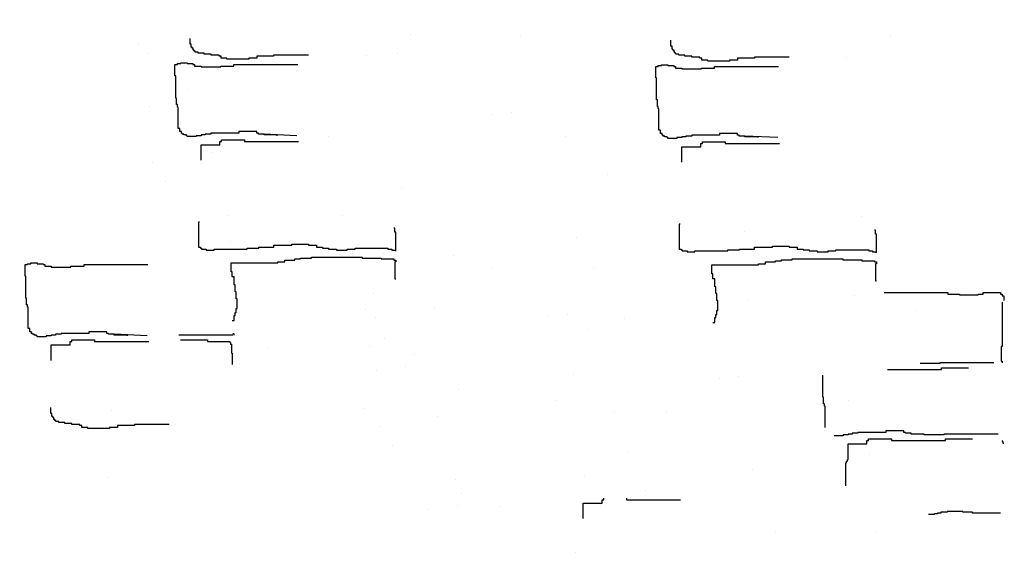
# Model space of a CAD drawing. Extents: x 60578 to 79544, y -26517 to 35531.
# Drawn here: x 65907 to 66129, y -1750 to -1630 of the extents above; entities that cross this region are included whole.
import ezdxf

# ---------------------------------------------------------------- set-up
doc = ezdxf.new("R2010")
doc.units = 0
doc.layers.add('AB-04-LIGHT', color=1, linetype='CONTINUOUS')
doc.layers.add('AB-DIM', color=4, linetype='CONTINUOUS')

msp = doc.modelspace()

# ---------------------------------------------------------------- hatches: boundary and pattern name
at = {"layer": 'AB-04-LIGHT'}
h = msp.add_hatch(dxfattribs=at)
h.set_pattern_fill('AR-SAND', color=256, scale=2, style=0)
h.set_pattern_definition([(37.5, (13828.98, 20414.34), (-3.20006, 97.88265), [0, -77.216, 0, -86.36, 0, -82.55]), (7.5, (13828.98, 20414.34), (89.90466, 143.36502), [0, -41.656, 0, -69.596, 0, -26.67]), (327.5, (13766.5, 20414.34), (158.19847, 0.28744), [0, -25.4, 0, -91.44, 0, -119.38]), (317.5, (13766.5, 20414.34), (152.7113, 44.58586), [0, -12.7, 0, -59.944, 0, -68.58])])
h.paths.add_polyline_path([(66023.51, -1604.59, 0.208893), (65924.83, -1614.45), (65924.83, -1839.56), (66023.51, -1839.56)])
h = msp.add_hatch(dxfattribs=at)
h.set_pattern_fill('AR-SAND', color=256, scale=2, style=0)
h.set_pattern_definition([(37.5, (13880.14, 20354.77), (-3.20006, 97.88265), [0, -77.216, 0, -86.36, 0, -82.55]), (7.5, (13880.14, 20354.77), (89.90466, 143.36502), [0, -41.656, 0, -69.596, 0, -26.67]), (327.5, (13817.65, 20354.77), (158.19847, 0.28744), [0, -25.4, 0, -91.44, 0, -119.38]), (317.5, (13817.65, 20354.77), (152.7113, 44.58586), [0, -12.7, 0, -59.944, 0, -68.58])])
h.paths.add_polyline_path([(66074.67, -1664.15, 0.208893), (65975.98, -1674.02), (65975.98, -1899.12), (66074.67, -1899.12)])
h = msp.add_hatch(dxfattribs=at)
h.set_pattern_fill('AR-SAND', color=256, scale=2, style=0)
h.set_pattern_definition([(37.5, (15223.72, 20350.68), (-3.20006, 97.88265), [0, -77.216, 0, -86.36, 0, -82.55]), (7.5, (15223.72, 20350.68), (89.90466, 143.36502), [0, -41.656, 0, -69.596, 0, -26.67]), (327.5, (15161.24, 20350.68), (158.19847, 0.28744), [0, -25.4, 0, -91.44, 0, -119.38]), (317.5, (15161.24, 20350.68), (152.7113, 44.58586), [0, -12.7, 0, -59.944, 0, -68.58])])
h.paths.add_polyline_path([(66003.55, -1668.24, 0.183824), (65915.56, -1672.77), (65915.56, -1903.21), (66003.55, -1903.21)])
h = msp.add_hatch(dxfattribs=at)
h.set_pattern_fill('AR-SAND', color=256, scale=2, style=0)
h.set_pattern_definition([(37.5, (15337.95, 20309), (-3.20006, 97.88265), [0, -77.216, 0, -86.36, 0, -82.55]), (7.5, (15337.95, 20309), (89.90466, 143.36502), [0, -41.656, 0, -69.596, 0, -26.67]), (327.5, (15275.47, 20309), (158.19847, 0.28744), [0, -25.4, 0, -91.44, 0, -119.38]), (317.5, (15275.47, 20309), (152.7113, 44.58586), [0, -12.7, 0, -59.944, 0, -68.58])])
h.paths.add_polyline_path([(66117.78, -1709.92, 0.183824), (66029.79, -1714.45), (66029.79, -1944.89), (66117.78, -1944.89)])
at = {"layer": 'AB-DIM'}
h = msp.add_hatch(dxfattribs=at)
h.set_pattern_fill('ANSI31', color=256, scale=2, style=0)
h.set_pattern_definition([(45, (3020.468, 22110), (-4.49012806, 4.49012806), [])])
h.paths.add_polyline_path([(68564.6, -949.89), (68420.16, -951.65), (68418.42, -1159.25), (64864.44, -1135.57), (64860.23, -900), (64708.3, -902.43), (64708.3, -1438.06), (64789.08, -1438.64), (64789.15, -1438.64, -0.000001), (64789.16, -1438.64), (68585.28, -1465.61, -0.000267), (68585.67, -1465.48, 0.000267), (68585.28, -1465.61), (68589.62, -1465.64), (68589.85, -1662.21), (68692.03, -1662.21)])

# ---------------------------------------------------------------- linework, layer by layer
at = {"layer": 'AB-04-LIGHT'}
for p, q in [((65994.8, -1633.49), (65994.8, -1633.49)), ((66103.2, -1633.92), (66103.2, -1633.92)), ((65933.53, -1635.9), (65933.53, -1635.9)), ((65945.25, -1635.76), (65945.25, -1634.42)), ((65945.47, -1635.76), (65945.25, -1635.76)), ((65945.47, -1636.43), (65945.47, -1635.76)), ((66053.64, -1636.19), (66053.64, -1634.85)), ((65935.91, -1637.87), (65935.91, -1637.87)), ((65945.7, -1636.43), (65945.47, -1636.43)), ((65945.7, -1636.66), (65945.7, -1636.43)), ((65945.92, -1636.66), (65945.7, -1636.66)), ((65945.92, -1637.11), (65945.92, -1636.66)), ((65946.15, -1637.11), (65945.92, -1637.11)), ((65946.15, -1637.33), (65946.15, -1637.11)), ((65946.37, -1637.33), (65946.15, -1637.33)), ((65946.37, -1637.55), (65946.37, -1637.33)), ((65947.04, -1637.55), (65946.37, -1637.55)), ((65947.04, -1637.78), (65947.04, -1637.55)), ((65948.38, -1637.78), (65947.04, -1637.78)), ((65948.38, -1638), (65948.38, -1637.78)), ((65949.95, -1638), (65948.38, -1638)), ((65949.95, -1638.22), (65949.95, -1638)), ((65951.74, -1638.22), (65949.95, -1638.22)), ((65951.74, -1638.45), (65951.74, -1638.22)), ((65971.88, -1638.22), (65964.05, -1638.22)), ((65964.05, -1638.22), (65964.05, -1638.45)), ((65984.89, -1638.33), (65984.89, -1638.33)), ((66053.87, -1636.19), (66053.64, -1636.19)), ((66053.87, -1636.86), (66053.87, -1636.19)), ((66054.09, -1636.86), (66053.87, -1636.86)), ((66054.09, -1637.09), (66054.09, -1636.86)), ((66054.32, -1637.09), (66054.09, -1637.09)), ((66054.32, -1637.53), (66054.32, -1637.09)), ((66054.54, -1637.53), (66054.32, -1637.53)), ((66054.54, -1637.76), (66054.54, -1637.53)), ((66054.76, -1637.76), (66054.54, -1637.76)), ((66054.76, -1637.98), (66054.76, -1637.76)), ((66055.43, -1637.98), (66054.76, -1637.98)), ((66055.43, -1638.21), (66055.43, -1637.98)), ((66056.78, -1638.21), (66055.43, -1638.21)), ((66056.78, -1638.43), (66056.78, -1638.21)), ((65941.8, -1642.89), (65941.8, -1640.31)), ((65941.8, -1640.31), (65942.35, -1640.31)), ((65942.35, -1640.31), (65942.35, -1640.12)), ((65942.35, -1640.12), (65943.09, -1640.12)), ((65943.09, -1640.12), (65943.09, -1639.94)), ((65943.09, -1639.94), (65944.57, -1639.94)), ((65944.57, -1639.94), (65944.57, -1640.12)), ((65944.57, -1640.12), (65945.86, -1640.12)), ((65945.86, -1640.12), (65945.86, -1640.31)), ((65945.86, -1640.31), (65946.23, -1640.31)), ((65946.23, -1640.31), (65946.23, -1640.68)), ((65952.19, -1638.45), (65951.74, -1638.45)), ((65952.19, -1638.9), (65952.19, -1638.45)), ((65953.53, -1638.9), (65952.19, -1638.9)), ((65953.53, -1639.12), (65953.53, -1638.9)), ((65958.45, -1639.12), (65953.53, -1639.12)), ((65955.09, -1640.68), (65955.09, -1640.31)), ((65955.09, -1640.31), (65969.49, -1640.31)), ((65960.24, -1638.9), (65958.45, -1638.9)), ((65958.45, -1638.9), (65958.45, -1639.12)), ((65964.05, -1638.45), (65960.24, -1638.45)), ((65960.24, -1638.45), (65960.24, -1638.9)), ((66050.74, -1640.74), (66050.74, -1640.55)), ((66050.74, -1640.55), (66051.48, -1640.55)), ((66051.48, -1640.55), (66051.48, -1640.37)), ((66051.48, -1640.37), (66052.96, -1640.37)), ((66052.96, -1640.37), (66052.96, -1640.55)), ((66052.96, -1640.55), (66054.25, -1640.55)), ((66054.25, -1640.55), (66054.25, -1640.74)), ((66058.34, -1638.43), (66056.78, -1638.43)), ((66058.34, -1638.65), (66058.34, -1638.43)), ((66060.13, -1638.65), (66058.34, -1638.65)), ((66060.13, -1638.88), (66060.13, -1638.65)), ((66060.58, -1638.88), (66060.13, -1638.88)), ((66060.58, -1639.32), (66060.58, -1638.88)), ((66061.92, -1639.32), (66060.58, -1639.32)), ((66061.92, -1639.55), (66061.92, -1639.32)), ((66066.85, -1639.55), (66061.92, -1639.55)), ((66068.64, -1639.32), (66066.85, -1639.32)), ((66066.85, -1639.32), (66066.85, -1639.55)), ((66072.44, -1638.88), (66068.64, -1638.88)), ((66068.64, -1638.88), (66068.64, -1639.32)), ((66080.27, -1638.65), (66072.44, -1638.65)), ((66072.44, -1638.65), (66072.44, -1638.88)), ((66093.28, -1638.76), (66093.28, -1638.76)), ((65946.23, -1640.68), (65947.7, -1640.68)), ((65947.7, -1640.68), (65947.7, -1640.86)), ((65947.7, -1640.86), (65952.14, -1640.86)), ((65952.14, -1640.86), (65952.14, -1640.68)), ((65952.14, -1640.68), (65955.09, -1640.68)), ((66050.19, -1643.32), (66050.19, -1640.74)), ((66050.19, -1640.74), (66050.74, -1640.74)), ((66054.25, -1640.74), (66054.62, -1640.74)), ((66054.62, -1640.74), (66054.62, -1641.11)), ((66054.62, -1641.11), (66056.1, -1641.11)), ((66056.1, -1641.11), (66056.1, -1641.29)), ((66056.1, -1641.29), (66060.53, -1641.29)), ((66060.53, -1641.29), (66060.53, -1641.11)), ((66060.53, -1641.11), (66063.48, -1641.11)), ((66063.48, -1641.11), (66063.48, -1640.74)), ((66063.48, -1640.74), (66077.89, -1640.74)), ((65941.98, -1642.89), (65941.8, -1642.89)), ((65941.98, -1647.88), (65941.98, -1642.89)), ((66050.37, -1643.32), (66050.19, -1643.32)), ((66050.37, -1648.31), (66050.37, -1643.32)), ((65944.58, -1646.02), (65944.58, -1646.02)), ((65942.17, -1647.88), (65941.98, -1647.88)), ((65942.17, -1649.35), (65942.17, -1647.88)), ((65942.35, -1649.35), (65942.17, -1649.35)), ((65942.35, -1649.91), (65942.35, -1649.35)), ((65942.62, -1648.91), (65942.62, -1648.91)), ((66050.56, -1648.31), (66050.37, -1648.31)), ((66050.56, -1649.78), (66050.56, -1648.31)), ((65936.01, -1649.78), (65936.01, -1649.78)), ((65942.53, -1649.91), (65942.35, -1649.91)), ((65942.53, -1654.71), (65942.53, -1649.91)), ((66050.74, -1649.78), (66050.56, -1649.78)), ((66050.74, -1650.34), (66050.74, -1649.78)), ((66050.93, -1650.34), (66050.74, -1650.34)), ((66050.93, -1655.13), (66050.93, -1650.34)), ((65942.9, -1654.71), (65942.53, -1654.71)), ((65942.9, -1655.44), (65942.9, -1654.71)), ((65943.27, -1655.44), (65942.9, -1655.44)), ((65943.27, -1655.81), (65943.27, -1655.44)), ((65943.46, -1655.81), (65943.27, -1655.81)), ((65943.46, -1656), (65943.46, -1655.81)), ((65943.83, -1656), (65943.46, -1656)), ((65943.83, -1656.18), (65943.83, -1656)), ((65949.92, -1656), (65948.63, -1656)), ((65948.63, -1656), (65948.63, -1656.18)), ((65956.2, -1655.81), (65949.92, -1655.81)), ((65949.92, -1655.81), (65949.92, -1656)), ((65960.26, -1655.44), (65956.2, -1655.44)), ((65956.2, -1655.44), (65956.2, -1655.81)), ((65960.26, -1655.81), (65960.26, -1655.44)), ((65960.63, -1655.81), (65960.26, -1655.81)), ((65960.63, -1656), (65960.63, -1655.81)), ((65961.92, -1656), (65960.63, -1656)), ((65969.31, -1656.37), (65961.92, -1656)), ((65961.92, -1656.18), (65961.92, -1656)), ((66051.3, -1655.13), (66050.93, -1655.13)), ((66051.3, -1655.87), (66051.3, -1655.13)), ((66051.67, -1655.87), (66051.3, -1655.87)), ((66051.67, -1656.24), (66051.67, -1655.87)), ((66068.65, -1655.87), (66064.59, -1655.87)), ((66064.59, -1655.87), (66064.59, -1656.24)), ((66068.65, -1656.24), (66068.65, -1655.87)), ((65944.38, -1656.18), (65943.83, -1656.18)), ((65944.38, -1656.37), (65944.38, -1656.18)), ((65944.57, -1656.37), (65944.38, -1656.37)), ((65944.57, -1656.55), (65944.57, -1656.37)), ((65946.6, -1656.55), (65944.57, -1656.55)), ((65947.7, -1656.37), (65946.6, -1656.37)), ((65946.6, -1656.37), (65946.6, -1656.55)), ((65948.63, -1656.18), (65947.7, -1656.18)), ((65947.7, -1656.18), (65947.7, -1656.37)), ((65951.95, -1657.84), (65951.95, -1657.66)), ((65951.95, -1657.66), (65952.32, -1657.66)), ((65951.95, -1658.41), (65951.95, -1657.84)), ((65952.32, -1657.66), (65952.32, -1657.29)), ((65952.32, -1657.29), (65957.49, -1657.29)), ((65957.49, -1657.29), (65957.49, -1657.66)), ((65957.49, -1657.66), (65969.68, -1657.66)), ((65964.88, -1656.18), (65961.92, -1656.18)), ((65964.88, -1656.37), (65964.88, -1656.18)), ((66029.92, -1656.47), (66029.92, -1656.47)), ((66051.85, -1656.24), (66051.67, -1656.24)), ((66051.85, -1656.43), (66051.85, -1656.24)), ((66052.22, -1656.43), (66051.85, -1656.43)), ((66052.22, -1656.61), (66052.22, -1656.43)), ((66052.77, -1656.61), (66052.22, -1656.61)), ((66052.77, -1656.8), (66052.77, -1656.61)), ((66052.96, -1656.8), (66052.77, -1656.8)), ((66052.96, -1656.98), (66052.96, -1656.8)), ((66054.99, -1656.98), (66052.96, -1656.98)), ((66056.1, -1656.8), (66054.99, -1656.8)), ((66054.99, -1656.8), (66054.99, -1656.98)), ((66057.02, -1656.61), (66056.1, -1656.61)), ((66056.1, -1656.61), (66056.1, -1656.8)), ((66058.31, -1656.43), (66057.02, -1656.43)), ((66057.02, -1656.43), (66057.02, -1656.61)), ((66064.59, -1656.24), (66058.31, -1656.24)), ((66058.31, -1656.24), (66058.31, -1656.43)), ((66060.34, -1658.27), (66060.34, -1658.09)), ((66060.34, -1658.09), (66060.71, -1658.09)), ((66060.34, -1658.84), (66060.34, -1658.27)), ((66060.71, -1658.09), (66060.71, -1657.72)), ((66060.71, -1657.72), (66065.88, -1657.72)), ((66065.88, -1657.72), (66065.88, -1658.09)), ((66065.88, -1658.09), (66078.07, -1658.09)), ((66069.02, -1656.24), (66068.65, -1656.24)), ((66069.02, -1656.43), (66069.02, -1656.24)), ((66070.32, -1656.43), (66069.02, -1656.43)), ((66077.7, -1656.8), (66070.32, -1656.43)), ((66070.32, -1656.61), (66070.32, -1656.43)), ((66073.27, -1656.61), (66070.32, -1656.61)), ((66073.27, -1656.8), (66073.27, -1656.61)), ((65947.7, -1661.9), (65947.7, -1658.41)), ((65947.7, -1658.41), (65951.95, -1658.41)), ((66056.1, -1662.33), (66056.1, -1658.84)), ((66056.1, -1658.84), (66060.34, -1658.84)), ((65936.71, -1662.34), (65936.71, -1662.34)), ((65939.63, -1666.62), (65939.63, -1666.62)), ((66039.28, -1665.05), (66039.28, -1665.05)), ((65947.3, -1675.88), (65947.08, -1675.88)), ((65947.08, -1675.88), (65947.08, -1681.47)), ((65953.88, -1674.25), (65953.88, -1674.25)), ((66096.68, -1674.47), (66096.68, -1674.47)), ((65991.39, -1677.22), (65991.17, -1677.22)), ((65991.39, -1678.11), (65991.39, -1677.22)), ((65991.61, -1678.11), (65991.39, -1678.11)), ((65991.61, -1682.36), (65991.61, -1678.11)), ((66055.7, -1676.3), (66055.47, -1676.3)), ((66055.47, -1676.3), (66055.47, -1681.9)), ((66070.24, -1677.95), (66070.24, -1677.95)), ((66099.78, -1677.65), (66099.56, -1677.65)), ((66099.78, -1678.54), (66099.78, -1677.65)), ((65954.33, -1680.25), (65954.33, -1680.25)), ((66032.36, -1679.31), (66032.36, -1679.31)), ((66100.01, -1678.54), (66099.78, -1678.54)), ((66100.01, -1682.79), (66100.01, -1678.54)), ((65947.08, -1681.47), (65947.53, -1681.47)), ((65947.53, -1681.47), (65947.53, -1681.69)), ((65947.53, -1681.69), (65947.75, -1681.69)), ((65947.72, -1681.12), (65947.72, -1681.12)), ((65947.75, -1681.69), (65947.75, -1681.92)), ((65947.75, -1681.92), (65948.87, -1681.92)), ((65948.87, -1681.92), (65948.87, -1682.14)), ((65948.87, -1682.14), (65950.66, -1682.14)), ((65950.66, -1682.14), (65950.66, -1681.92)), ((65950.66, -1681.92), (65958.05, -1681.92)), ((65958.05, -1681.92), (65958.05, -1681.69)), ((65958.05, -1681.69), (65960.73, -1681.69)), ((65960.73, -1681.69), (65960.73, -1681.47)), ((65960.73, -1681.47), (65964.09, -1681.47)), ((65964.09, -1681.47), (65964.09, -1681.02)), ((65964.09, -1681.02), (65968.12, -1681.02)), ((65968.12, -1681.02), (65968.12, -1680.8)), ((65968.12, -1680.8), (65971.92, -1680.8)), ((65971.92, -1680.8), (65971.92, -1681.02)), ((65971.92, -1681.02), (65973.71, -1681.02)), ((65973.71, -1681.02), (65973.71, -1681.47)), ((65973.71, -1681.47), (65975.05, -1681.47)), ((65975.05, -1681.47), (65975.05, -1681.69)), ((65975.05, -1681.69), (65976.4, -1681.69)), ((65976.4, -1681.69), (65976.4, -1681.92)), ((65976.4, -1681.92), (65978.19, -1681.92)), ((65978.19, -1681.92), (65978.19, -1682.14)), ((65978.19, -1682.14), (65980.65, -1682.14)), ((65980.65, -1682.14), (65980.65, -1681.92)), ((65980.65, -1681.92), (65982.44, -1681.92)), ((65982.44, -1681.92), (65982.44, -1681.69)), ((65982.44, -1681.69), (65989.82, -1681.69)), ((65989.82, -1681.69), (65989.82, -1681.92)), ((65989.82, -1681.92), (65990.72, -1681.92)), ((65990.72, -1681.92), (65990.72, -1682.14)), ((65990.72, -1682.14), (65991.39, -1682.14)), ((66055.47, -1681.9), (66055.92, -1681.9)), ((66055.92, -1681.9), (66055.92, -1682.12)), ((66055.92, -1682.12), (66056.15, -1682.12)), ((66056.15, -1682.12), (66056.15, -1682.34)), ((66056.15, -1682.34), (66057.26, -1682.34)), ((66057.26, -1682.34), (66057.26, -1682.57)), ((66057.26, -1682.57), (66059.05, -1682.57)), ((66059.05, -1682.57), (66059.05, -1682.34)), ((66059.05, -1682.34), (66066.44, -1682.34)), ((66066.44, -1682.34), (66066.44, -1682.12)), ((66066.44, -1682.12), (66069.12, -1682.12)), ((66069.12, -1682.12), (66069.12, -1681.9)), ((66069.12, -1681.9), (66072.48, -1681.9)), ((66072.48, -1681.9), (66072.48, -1681.45)), ((66072.48, -1681.45), (66076.51, -1681.45)), ((66076.51, -1681.45), (66076.51, -1681.23)), ((66076.51, -1681.23), (66080.31, -1681.23)), ((66080.31, -1681.23), (66080.31, -1681.45)), ((66080.31, -1681.45), (66082.1, -1681.45)), ((66082.1, -1681.45), (66082.1, -1681.9)), ((66082.1, -1681.9), (66083.45, -1681.9)), ((66083.45, -1681.9), (66083.45, -1682.12)), ((66083.45, -1682.12), (66084.79, -1682.12)), ((66084.79, -1682.12), (66084.79, -1682.34)), ((66084.79, -1682.34), (66086.58, -1682.34)), ((66086.58, -1682.34), (66086.58, -1682.57)), ((66086.58, -1682.57), (66089.04, -1682.57)), ((66089.04, -1682.57), (66089.04, -1682.34)), ((66089.04, -1682.34), (66090.83, -1682.34)), ((66090.83, -1682.34), (66090.83, -1682.12)), ((66090.83, -1682.12), (66098.22, -1682.12)), ((66098.22, -1682.12), (66098.22, -1682.34)), ((66098.22, -1682.34), (66099.11, -1682.34)), ((66099.11, -1682.34), (66099.11, -1682.57)), ((66099.11, -1682.57), (66099.78, -1682.57)), ((65964.98, -1685.05), (65964.98, -1684.82)), ((65964.98, -1684.82), (65966.55, -1684.82)), ((65966.55, -1684.82), (65966.55, -1684.38)), ((65966.55, -1684.38), (65968.79, -1684.38)), ((65968.79, -1684.38), (65968.79, -1684.15)), ((65968.79, -1684.15), (65970.13, -1684.15)), ((65970.13, -1684.15), (65970.13, -1683.93)), ((65970.13, -1683.93), (65972.59, -1683.93)), ((65972.59, -1683.93), (65972.59, -1683.71)), ((65972.59, -1683.71), (65984.01, -1683.71)), ((65984.01, -1683.71), (65984.01, -1683.93)), ((65984.01, -1683.93), (65988.26, -1683.93)), ((65988.26, -1683.93), (65988.26, -1684.15)), ((65988.26, -1684.15), (65991.17, -1684.15)), ((65991.17, -1684.15), (65991.17, -1684.38)), ((65991.17, -1684.38), (65991.61, -1684.38)), ((65991.61, -1684.82), (65991.39, -1684.82)), ((65991.39, -1684.82), (65991.39, -1688.63)), ((65991.61, -1684.38), (65991.61, -1684.82)), ((66004.67, -1683.36), (66004.67, -1683.36)), ((66074.94, -1685.25), (66074.94, -1684.81)), ((66074.94, -1684.81), (66077.18, -1684.81)), ((66077.18, -1684.81), (66077.18, -1684.58)), ((66077.18, -1684.58), (66078.52, -1684.58)), ((66078.52, -1684.58), (66078.52, -1684.36)), ((66078.52, -1684.36), (66080.99, -1684.36)), ((66080.99, -1684.36), (66080.99, -1684.13)), ((66080.99, -1684.13), (66092.4, -1684.13)), ((66092.4, -1684.13), (66092.4, -1684.36)), ((66092.4, -1684.36), (66096.65, -1684.36)), ((66096.65, -1684.36), (66096.65, -1684.58)), ((66096.65, -1684.58), (66099.56, -1684.58)), ((66099.56, -1684.58), (66099.56, -1684.81)), ((66099.56, -1684.81), (66100.01, -1684.81)), ((66100.01, -1684.81), (66100.01, -1685.25)), ((65907.99, -1688), (65907.99, -1685.42)), ((65907.99, -1685.42), (65908.55, -1685.42)), ((65908.55, -1685.42), (65908.55, -1685.24)), ((65908.55, -1685.24), (65909.29, -1685.24)), ((65909.29, -1685.24), (65909.29, -1685.05)), ((65909.29, -1685.05), (65910.76, -1685.05)), ((65910.76, -1685.05), (65910.76, -1685.24)), ((65910.76, -1685.24), (65912.06, -1685.24)), ((65912.06, -1685.24), (65912.06, -1685.42)), ((65912.06, -1685.42), (65912.43, -1685.42)), ((65912.43, -1685.42), (65912.43, -1685.79)), ((65912.43, -1685.79), (65913.9, -1685.79)), ((65913.9, -1685.79), (65913.9, -1685.97)), ((65913.9, -1685.97), (65918.33, -1685.97)), ((65918.33, -1685.97), (65918.33, -1685.79)), ((65918.33, -1685.79), (65921.29, -1685.79)), ((65921.29, -1685.79), (65921.29, -1685.42)), ((65921.29, -1685.42), (65935.69, -1685.42)), ((65954.47, -1687.06), (65954.47, -1685.05)), ((65954.47, -1685.05), (65964.98, -1685.05)), ((65954.69, -1687.06), (65954.47, -1687.06)), ((65954.69, -1688.18), (65954.69, -1687.06)), ((66013.35, -1686.32), (66013.35, -1686.32)), ((66036.13, -1686.04), (66036.13, -1686.04)), ((66062.86, -1687.49), (66062.86, -1685.48)), ((66062.86, -1685.48), (66073.38, -1685.48)), ((66073.38, -1685.48), (66073.38, -1685.25)), ((66073.38, -1685.25), (66074.94, -1685.25)), ((66100.01, -1685.25), (66099.78, -1685.25)), ((66099.78, -1685.25), (66099.78, -1689.06)), ((65908.18, -1688), (65907.99, -1688)), ((65908.18, -1692.99), (65908.18, -1688)), ((65955.14, -1688.18), (65954.69, -1688.18)), ((65955.14, -1689.97), (65955.14, -1688.18)), ((65991.39, -1688.63), (65991.61, -1688.63)), ((66063.08, -1687.49), (66062.86, -1687.49)), ((66063.08, -1688.61), (66063.08, -1687.49)), ((66063.53, -1688.61), (66063.08, -1688.61)), ((66063.53, -1690.4), (66063.53, -1688.61)), ((66099.78, -1689.06), (66100.01, -1689.06)), ((65955.36, -1689.97), (65955.14, -1689.97)), ((65955.36, -1691.53), (65955.36, -1689.97)), ((65955.58, -1691.53), (65955.36, -1691.53)), ((65955.58, -1693.1), (65955.58, -1691.53)), ((66063.75, -1690.4), (66063.53, -1690.4)), ((66063.75, -1691.96), (66063.75, -1690.4)), ((65908.36, -1692.99), (65908.18, -1692.99)), ((65908.36, -1694.46), (65908.36, -1692.99)), ((65955.81, -1693.1), (65955.58, -1693.1)), ((65955.81, -1695.34), (65955.81, -1693.1)), ((65986.57, -1692.01), (65986.57, -1692.01)), ((66063.98, -1691.96), (66063.75, -1691.96)), ((66063.98, -1693.53), (66063.98, -1691.96)), ((66064.2, -1693.53), (66063.98, -1693.53)), ((66064.2, -1695.77), (66064.2, -1693.53)), ((66094.96, -1692.44), (66094.96, -1692.44)), ((66101.69, -1691.68), (66116.09, -1691.68)), ((66116.09, -1691.68), (66116.09, -1692.05)), ((66116.09, -1692.05), (66118.68, -1692.05)), ((66118.68, -1692.05), (66118.68, -1692.23)), ((66118.68, -1692.23), (66122.92, -1692.23)), ((66122.92, -1692.23), (66122.92, -1692.05)), ((66122.92, -1692.05), (66124.03, -1692.05)), ((66124.03, -1692.05), (66124.03, -1691.68)), ((66124.03, -1691.68), (66127.91, -1691.68)), ((66127.91, -1691.68), (66127.91, -1692.05)), ((66127.91, -1692.05), (66128.28, -1692.05)), ((66128.28, -1692.05), (66128.28, -1692.42)), ((66128.28, -1692.42), (66128.65, -1692.42)), ((66128.65, -1692.42), (66128.65, -1693.52)), ((65908.55, -1694.46), (65908.36, -1694.46)), ((65908.55, -1695.02), (65908.55, -1694.46)), ((65908.73, -1695.02), (65908.55, -1695.02)), ((65908.73, -1699.82), (65908.73, -1695.02)), ((65955.58, -1696.23), (65955.58, -1695.34)), ((65955.58, -1695.34), (65955.81, -1695.34)), ((65984.69, -1695.46), (65984.69, -1695.46)), ((66000.29, -1695.32), (66000.29, -1695.32)), ((66063.98, -1696.66), (66063.98, -1695.77)), ((66063.98, -1695.77), (66064.2, -1695.77)), ((66108.69, -1695.75), (66108.69, -1695.75)), ((66128.28, -1693.89), (66128.28, -1699.62)), ((65954.69, -1698.02), (65955.14, -1698.02)), ((65955.14, -1698.02), (65955.14, -1696.9)), ((65955.14, -1696.9), (65955.36, -1696.9)), ((65955.36, -1696.9), (65955.36, -1696.23)), ((65955.36, -1696.23), (65955.58, -1696.23)), ((65987.06, -1697.44), (65987.06, -1697.44)), ((66026.09, -1697.01), (66026.09, -1697.01)), ((66030.41, -1696.61), (66030.41, -1696.61)), ((66063.53, -1698.45), (66063.53, -1697.33)), ((66063.53, -1697.33), (66063.75, -1697.33)), ((66063.75, -1697.33), (66063.75, -1696.66)), ((66063.75, -1696.66), (66063.98, -1696.66)), ((65909.1, -1699.82), (65908.73, -1699.82)), ((65909.1, -1700.56), (65909.1, -1699.82)), ((66034.77, -1699.96), (66034.77, -1699.96)), ((66063.08, -1698.45), (66063.53, -1698.45)), ((66128.28, -1699.62), (66128.28, -1703.86)), ((65909.47, -1700.56), (65909.1, -1700.56)), ((65909.47, -1700.93), (65909.47, -1700.56)), ((65909.66, -1700.93), (65909.47, -1700.93)), ((65909.66, -1701.11), (65909.66, -1700.93)), ((65910.02, -1701.11), (65909.66, -1701.11)), ((65910.02, -1701.29), (65910.02, -1701.11)), ((65910.58, -1701.29), (65910.02, -1701.29)), ((65910.58, -1701.48), (65910.58, -1701.29)), ((65910.76, -1701.48), (65910.58, -1701.48)), ((65910.76, -1701.66), (65910.76, -1701.48)), ((65912.79, -1701.66), (65910.76, -1701.66)), ((65913.9, -1701.48), (65912.79, -1701.48)), ((65912.79, -1701.48), (65912.79, -1701.66)), ((65914.83, -1701.29), (65913.9, -1701.29)), ((65913.9, -1701.29), (65913.9, -1701.48)), ((65916.12, -1701.11), (65914.83, -1701.11)), ((65914.83, -1701.11), (65914.83, -1701.29)), ((65922.4, -1700.93), (65916.12, -1700.93)), ((65916.12, -1700.93), (65916.12, -1701.11)), ((65918.52, -1702.77), (65918.52, -1702.4)), ((65918.52, -1702.4), (65923.69, -1702.4)), ((65926.46, -1700.56), (65922.4, -1700.56)), ((65922.4, -1700.56), (65922.4, -1700.93)), ((65923.69, -1702.4), (65923.69, -1702.77)), ((65926.46, -1700.93), (65926.46, -1700.56)), ((65926.83, -1700.93), (65926.46, -1700.93)), ((65926.83, -1701.11), (65926.83, -1700.93)), ((65928.12, -1701.11), (65926.83, -1701.11)), ((65935.51, -1701.48), (65928.12, -1701.11)), ((65928.12, -1701.29), (65928.12, -1701.11)), ((65931.08, -1701.29), (65928.12, -1701.29)), ((65931.08, -1701.48), (65931.08, -1701.29)), ((65954.88, -1701.29), (65942.69, -1701.29)), ((65943.06, -1702.4), (65949.16, -1702.4)), ((65949.16, -1702.4), (65949.16, -1702.77)), ((65954.88, -1700.93), (65955.06, -1700.93)), ((65955.06, -1700.93), (65955.06, -1701.29)), ((65989.11, -1702.05), (65989.11, -1702.05)), ((65913.9, -1707.02), (65913.9, -1703.52)), ((65913.9, -1703.52), (65918.15, -1703.52)), ((65918.15, -1702.96), (65918.15, -1702.77)), ((65918.15, -1702.77), (65918.52, -1702.77)), ((65918.15, -1703.52), (65918.15, -1702.96)), ((65923.69, -1702.77), (65935.88, -1702.77)), ((65949.16, -1702.77), (65954.14, -1702.77)), ((65954.14, -1702.77), (65954.14, -1702.96)), ((65954.14, -1702.96), (65954.33, -1702.96)), ((65954.33, -1702.96), (65954.33, -1703.32)), ((65954.33, -1703.32), (65954.51, -1703.32)), ((65954.51, -1703.32), (65954.51, -1705.36)), ((66128.28, -1703.86), (66128.09, -1703.86)), ((66128.09, -1703.86), (66128.09, -1707.18)), ((65954.51, -1705.36), (65954.69, -1705.36)), ((65954.69, -1705.36), (65954.69, -1707.94)), ((65995.73, -1705.59), (65995.73, -1705.59)), ((66128.09, -1707.18), (66128.28, -1707.18)), ((66128.28, -1707.18), (66128.28, -1707.55)), ((65987.17, -1709.35), (65987.17, -1709.35)), ((65993.78, -1708.48), (65993.78, -1708.48)), ((66102.42, -1709.03), (66114.61, -1709.03)), ((66114.24, -1707.74), (66109.81, -1707.74)), ((66126.43, -1707.55), (66114.24, -1707.55)), ((66114.24, -1707.55), (66114.24, -1707.74)), ((66114.61, -1709.03), (66114.61, -1708.66)), ((66114.61, -1708.66), (66120.7, -1708.66)), ((66031.6, -1710.15), (66031.6, -1710.15)), ((66087.86, -1715.31), (66087.86, -1710.33)), ((66005.72, -1713.56), (66005.72, -1713.56)), ((66088.04, -1715.31), (66087.86, -1715.31)), ((66088.04, -1716.79), (66088.04, -1715.31)), ((65913.84, -1719), (65913.84, -1717.65)), ((66088.22, -1716.79), (66088.04, -1716.79)), ((66088.22, -1717.34), (66088.22, -1716.79)), ((66088.41, -1717.34), (66088.22, -1717.34)), ((66088.41, -1722.14), (66088.41, -1717.34)), ((65914.07, -1719), (65913.84, -1719)), ((65914.07, -1719.67), (65914.07, -1719)), ((65914.29, -1719.67), (65914.07, -1719.67)), ((65914.29, -1719.89), (65914.29, -1719.67)), ((65914.51, -1719.89), (65914.29, -1719.89)), ((65914.51, -1720.34), (65914.51, -1719.89)), ((65914.74, -1720.34), (65914.51, -1720.34)), ((65914.74, -1720.56), (65914.74, -1720.34)), ((66040.96, -1718.73), (66040.96, -1718.73)), ((66052.58, -1718.85), (66052.58, -1718.85)), ((65914.96, -1720.56), (65914.74, -1720.56)), ((65914.96, -1720.79), (65914.96, -1720.56)), ((65915.63, -1720.79), (65914.96, -1720.79)), ((65915.63, -1721.01), (65915.63, -1720.79)), ((65916.98, -1721.01), (65915.63, -1721.01)), ((65916.98, -1721.23), (65916.98, -1721.01)), ((65918.54, -1721.23), (65916.98, -1721.23)), ((65918.54, -1721.46), (65918.54, -1721.23)), ((65920.33, -1721.46), (65918.54, -1721.46)), ((65920.33, -1721.68), (65920.33, -1721.46)), ((65920.78, -1721.68), (65920.33, -1721.68)), ((65920.78, -1722.13), (65920.78, -1721.68)), ((65922.12, -1722.13), (65920.78, -1722.13)), ((65922.12, -1722.35), (65922.12, -1722.13)), ((65927.05, -1722.35), (65922.12, -1722.35)), ((65928.84, -1722.13), (65927.05, -1722.13)), ((65927.05, -1722.13), (65927.05, -1722.35)), ((65932.64, -1721.68), (65928.84, -1721.68)), ((65928.84, -1721.68), (65928.84, -1722.13)), ((65940.47, -1721.46), (65932.64, -1721.46)), ((65932.64, -1721.46), (65932.64, -1721.68)), ((65987.86, -1721.91), (65987.86, -1721.91)), ((66092.47, -1723.99), (66090.44, -1723.99)), ((66093.58, -1723.8), (66092.47, -1723.8)), ((66092.47, -1723.8), (66092.47, -1723.99)), ((66094.5, -1723.62), (66093.58, -1723.62)), ((66093.58, -1723.62), (66093.58, -1723.8)), ((66095.8, -1723.43), (66094.5, -1723.43)), ((66094.5, -1723.43), (66094.5, -1723.62)), ((66102.07, -1723.25), (66095.8, -1723.25)), ((66095.8, -1723.25), (66095.8, -1723.43)), ((66098.2, -1725.09), (66098.2, -1724.72)), ((66098.2, -1724.72), (66103.37, -1724.72)), ((66106.14, -1722.88), (66102.07, -1722.88)), ((66102.07, -1722.88), (66102.07, -1723.25)), ((66103.37, -1724.72), (66103.37, -1725.09)), ((66106.14, -1723.25), (66106.14, -1722.88)), ((66106.51, -1723.25), (66106.14, -1723.25)), ((66106.51, -1723.43), (66106.51, -1723.25)), ((66107.8, -1723.43), (66106.51, -1723.43)), ((66107.8, -1723.62), (66107.8, -1723.43)), ((66110.75, -1723.62), (66107.8, -1723.62)), ((66110.75, -1723.8), (66110.75, -1723.62)), ((66115.18, -1723.8), (66110.75, -1723.8)), ((66127.37, -1723.62), (66115.18, -1723.62)), ((66115.18, -1723.62), (66115.18, -1723.8)), ((66115.55, -1725.09), (66115.55, -1724.72)), ((66115.55, -1724.72), (66121.65, -1724.72)), ((65990.78, -1726.19), (65990.78, -1726.19)), ((66093.58, -1729.34), (66093.58, -1725.84)), ((66093.58, -1725.84), (66097.83, -1725.84)), ((66097.83, -1725.28), (66097.83, -1725.09)), ((66097.83, -1725.09), (66098.2, -1725.09)), ((66097.83, -1725.84), (66097.83, -1725.28)), ((66103.37, -1725.09), (66115.55, -1725.09)), ((66128.3, -1725.09), (66128.3, -1725.28)), ((66128.3, -1725.28), (66128.48, -1725.28)), ((66128.48, -1725.28), (66128.48, -1725.65)), ((66128.48, -1725.65), (66128.67, -1725.65)), ((66093.4, -1729.71), (66093.4, -1729.34)), ((66093.4, -1729.34), (66093.58, -1729.34)), ((66098.36, -1728.15), (66098.36, -1728.15)), ((66093.03, -1735.25), (66093.03, -1730.08)), ((66093.03, -1730.08), (66093.21, -1730.08)), ((66093.21, -1730.08), (66093.21, -1729.71)), ((66093.21, -1729.71), (66093.4, -1729.71)), ((66005.04, -1733.82), (66005.04, -1733.82)), ((66034.04, -1732.99), (66034.04, -1732.99)), ((66071.92, -1731.64), (66071.92, -1731.64)), ((66006.35, -1737.04), (66006.35, -1737.04)), ((66038.47, -1738.44), (66038.47, -1738.07)), ((66043.64, -1738.07), (66043.64, -1738.44)), ((66047.8, -1736.23), (66047.8, -1736.23)), ((66005.49, -1739.82), (66005.49, -1739.82)), ((66015.02, -1740), (66015.02, -1740)), ((66033.85, -1742.68), (66033.85, -1739.19)), ((66033.85, -1739.19), (66038.1, -1739.19)), ((66037.81, -1739.72), (66037.81, -1739.72)), ((66038.1, -1738.62), (66038.1, -1738.44)), ((66038.1, -1738.44), (66038.47, -1738.44)), ((66038.1, -1739.19), (66038.1, -1738.62)), ((66043.64, -1738.44), (66055.82, -1738.44)), ((65998.87, -1740.69), (65998.87, -1740.69)), ((66112.97, -1741.78), (66111.68, -1741.78)), ((66113.71, -1741.59), (66112.97, -1741.59)), ((66112.97, -1741.59), (66112.97, -1741.78)), ((66114.45, -1741.41), (66113.71, -1741.41)), ((66113.71, -1741.41), (66113.71, -1741.59)), ((66115.93, -1741.23), (66114.45, -1741.23)), ((66114.45, -1741.23), (66114.45, -1741.41)), ((66119.44, -1741.04), (66115.93, -1741.04)), ((66115.93, -1741.04), (66115.93, -1741.23)), ((66119.44, -1741.23), (66119.44, -1741.04)), ((66121.65, -1741.23), (66119.44, -1741.23)), ((66121.65, -1741.41), (66121.65, -1741.23)), ((66127.93, -1741.41), (66121.65, -1741.41)), ((66032.09, -1750.29), (66032.09, -1750.29))]:
    msp.add_line(p, q, dxfattribs=at)

doc.saveas('drawing.dxf')
